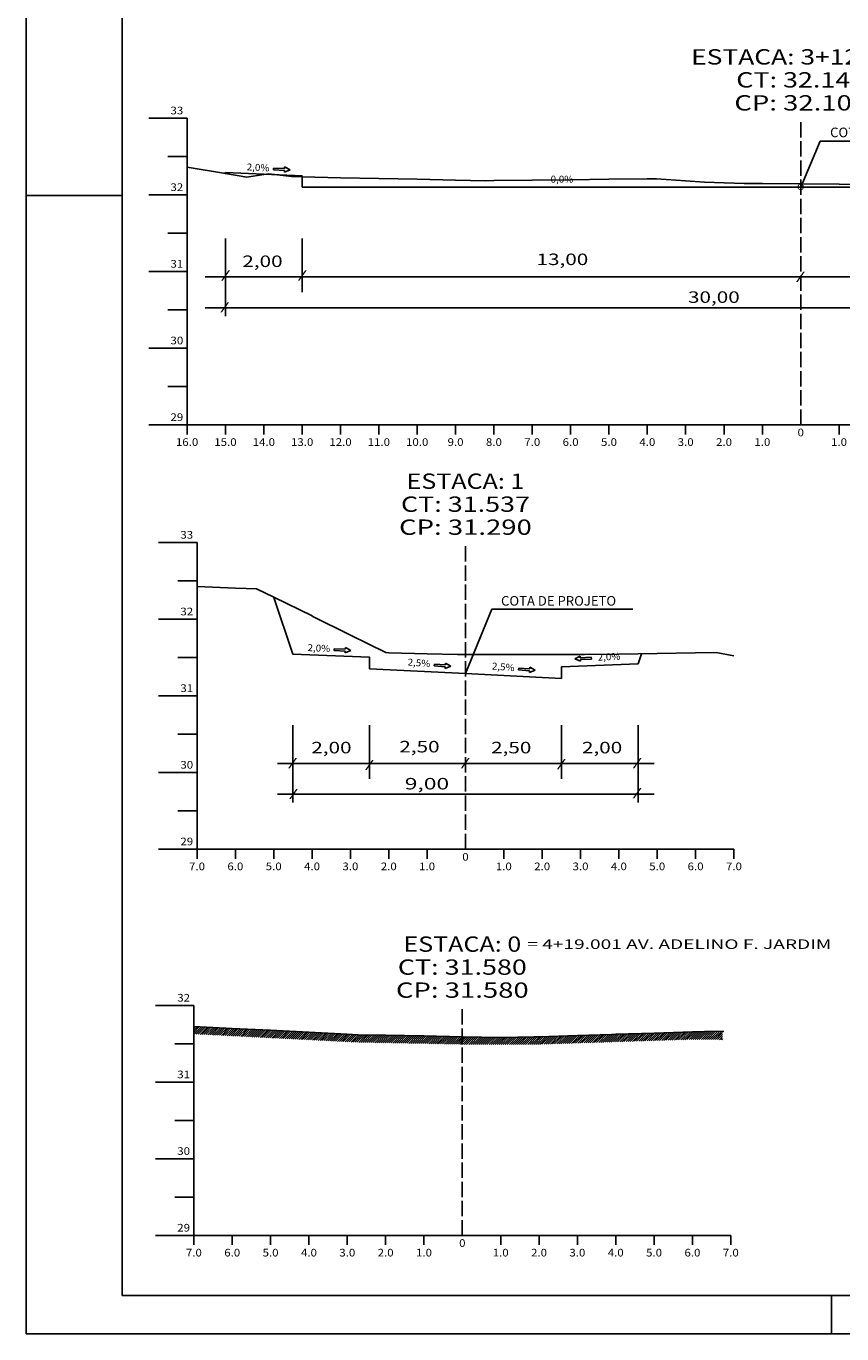
# Model space of a CAD drawing. Extents: x -14 to 827, y 29 to 623.
# Drawn here: x -14 to 199, y 29 to 370 of the extents above; entities that cross this region are included whole.
import ezdxf
from ezdxf.enums import TextEntityAlignment as Align

# ---------------------------------------------------------------- set-up
doc = ezdxf.new("R2010")
doc.units = 0
doc.header["$MEASUREMENT"] = 0
doc.linetypes.add('LIN0', pattern=[0])
doc.linetypes.add('LIN1', pattern=[5, 4, -1])
doc.layers.add('FOLHA1', color=7, linetype='LIN0')
doc.styles.add('ROMANC', font='romanc')
doc.styles.add('ROMANS', font='romans')

# ---------------------------------------------------------------- blocks, each defined once
blk = doc.blocks.new('BLOCO5794')
at = {"layer": 'FOLHA1', "color": 4, "linetype": 'LIN0'}
for p, q in [((30.818, 235.776), (20.818, 235.776)), ((30.818, 235.776), (30.818, 155.776)), ((30.818, 225.776), (25.818, 225.776)), ((30.818, 215.776), (20.818, 215.776)), ((30.818, 205.776), (25.818, 205.776)), ((30.818, 195.776), (20.818, 195.776)), ((30.818, 185.776), (25.818, 185.776)), ((30.818, 175.776), (20.818, 175.776)), ((30.818, 165.776), (25.818, 165.776)), ((30.818, 155.776), (20.818, 155.776)), ((30.818, 155.776), (170.818, 155.776)), ((30.818, 153.276), (30.818, 155.776)), ((40.818, 153.276), (40.818, 155.776)), ((50.818, 153.276), (50.818, 155.776)), ((60.818, 153.276), (60.818, 155.776)), ((70.818, 153.276), (70.818, 155.776)), ((80.818, 153.276), (80.818, 155.776)), ((90.818, 153.276), (90.818, 155.776)), ((100.818, 155.776), (100.818, 155.776)), ((110.818, 153.276), (110.818, 155.776)), ((120.818, 153.276), (120.818, 155.776)), ((130.818, 153.276), (130.818, 155.776)), ((140.818, 153.276), (140.818, 155.776)), ((150.818, 153.276), (150.818, 155.776)), ((160.818, 153.276), (160.818, 155.776)), ((170.818, 153.276), (170.818, 155.776))]:
    blk.add_line(p, q, dxfattribs=at)
at = {"layer": 'FOLHA1', "color": 4, "linetype": 'LIN1'}
blk.add_line((100.818, 155.776), (100.818, 235.776), dxfattribs=at)
at = {"layer": 'FOLHA1', "color": 254, "linetype": 'LIN0', "flags": 128}
blk.add_lwpolyline([(30.818, 224.276), (40.818, 223.876), (46.302, 223.656), (50.818, 221.476), (60.818, 216.636), (60.877, 216.596), (70.818, 211.636), (80.026, 207.036), (80.818, 206.996), (90.818, 206.736), (98.766, 206.516), (100.818, 206.516), (110.818, 206.536), (120.818, 206.536), (130.818, 206.556), (131.828, 206.556), (133.262, 206.616), (136.847, 206.576), (140.818, 206.636), (150.818, 206.796), (160.818, 206.976), (166.196, 207.056), (170.818, 206.196)], dxfattribs=at)
at = {"layer": 'FOLHA1', "color": 3, "linetype": 'LIN0', "flags": 128}
blk.add_lwpolyline([(50.882, 221.436), (55.818, 206.636), (75.818, 205.836), (75.818, 202.836), (75.818, 202.836), (100.818, 201.576), (125.818, 200.336), (125.818, 200.336), (125.818, 203.336), (145.818, 204.136), (146.683, 206.736)], dxfattribs=at)
at = {"layer": 'FOLHA1', "color": 1, "style": 'ROMANS'}
for s, height, width, p, p2 in [('ESTACA: 1', 4, 1.047348, (85.456889, 249.776), (116.179111, 249.776)), ('CT: 31.537', 4, 1.009167, (83.998556, 243.776), (117.637444, 243.776)), ('CP: 31.290', 4, 1.009491, (83.512444, 237.776), (118.123556, 237.776)), ('33', 2, 0.945946, (26.484667, 236.776), (29.818, 236.776)), ('32', 2, 0.945946, (26.484667, 216.776), (29.818, 216.776)), ('31', 2, 1.129032, (26.484667, 196.776), (29.818, 196.776)), ('30', 2, 0.945946, (26.484667, 176.776), (29.818, 176.776)), ('29', 2, 0.972222, (26.484667, 156.776), (29.818, 156.776)), ('0', 2, 1.029411, (99.984667, 152.776), (101.651333, 152.776)), ('7.0', 2, 0.930851, (28.734667, 150.276), (32.901333, 150.276)), ('6.0', 2, 0.930851, (38.734667, 150.276), (42.901333, 150.276)), ('5.0', 2, 0.930851, (48.734667, 150.276), (52.901333, 150.276)), ('4.0', 2, 0.930851, (58.734667, 150.276), (62.901333, 150.276)), ('3.0', 2, 0.930851, (68.734667, 150.276), (72.901333, 150.276)), ('2.0', 2, 0.930851, (78.734667, 150.276), (82.901333, 150.276)), ('1.0', 2, 0.930851, (88.734667, 150.276), (92.901333, 150.276)), ('1.0', 2, 0.930851, (108.734667, 150.276), (112.901333, 150.276)), ('2.0', 2, 0.930851, (118.734667, 150.276), (122.901333, 150.276)), ('3.0', 2, 0.930851, (128.734667, 150.276), (132.901333, 150.276)), ('4.0', 2, 0.930851, (138.734667, 150.276), (142.901333, 150.276)), ('5.0', 2, 0.930851, (148.734667, 150.276), (152.901333, 150.276)), ('6.0', 2, 0.930851, (158.734667, 150.276), (162.901333, 150.276)), ('7.0', 2, 0.930851, (168.734667, 150.276), (172.901333, 150.276))]:
    blk.add_text(s, height=height, dxfattribs=dict(at, width=width)).set_placement(p, p2, align=Align.FIT)
blk = doc.blocks.new('BLOCO22114')
at = {"layer": 'FOLHA1', "color": 4, "linetype": 'LIN0'}
for p, q in [((28.232, 346.476), (18.232, 346.476)), ((28.232, 346.476), (28.232, 266.476)), ((28.232, 336.476), (23.232, 336.476)), ((28.232, 326.476), (18.232, 326.476)), ((28.232, 316.476), (23.232, 316.476)), ((28.232, 306.476), (18.232, 306.476)), ((28.232, 296.476), (23.232, 296.476)), ((28.232, 286.476), (18.232, 286.476)), ((28.232, 276.476), (23.232, 276.476)), ((28.232, 266.476), (18.232, 266.476)), ((28.232, 266.476), (348.232, 266.476)), ((28.232, 263.976), (28.232, 266.476)), ((38.232, 263.976), (38.232, 266.476)), ((48.232, 263.976), (48.232, 266.476)), ((58.232, 263.976), (58.232, 266.476)), ((68.232, 263.976), (68.232, 266.476)), ((78.232, 263.976), (78.232, 266.476)), ((88.232, 263.976), (88.232, 266.476)), ((98.232, 263.976), (98.232, 266.476)), ((108.232, 263.976), (108.232, 266.476)), ((118.232, 263.976), (118.232, 266.476)), ((128.232, 263.976), (128.232, 266.476)), ((138.232, 263.976), (138.232, 266.476)), ((148.232, 263.976), (148.232, 266.476)), ((158.232, 263.976), (158.232, 266.476)), ((168.232, 263.976), (168.232, 266.476)), ((178.232, 263.976), (178.232, 266.476)), ((188.232, 266.476), (188.232, 266.476)), ((198.232, 263.976), (198.232, 266.476)), ((208.232, 263.976), (208.232, 266.476)), ((218.232, 263.976), (218.232, 266.476)), ((228.232, 263.976), (228.232, 266.476)), ((238.232, 263.976), (238.232, 266.476)), ((248.232, 263.976), (248.232, 266.476)), ((258.232, 263.976), (258.232, 266.476)), ((268.232, 263.976), (268.232, 266.476)), ((278.232, 263.976), (278.232, 266.476)), ((288.232, 263.976), (288.232, 266.476)), ((298.232, 263.976), (298.232, 266.476)), ((308.232, 263.976), (308.232, 266.476)), ((318.232, 263.976), (318.232, 266.476)), ((328.232, 263.976), (328.232, 266.476)), ((338.232, 263.976), (338.232, 266.476)), ((348.232, 263.976), (348.232, 266.476))]:
    blk.add_line(p, q, dxfattribs=at)
at = {"layer": 'FOLHA1', "color": 4, "linetype": 'LIN1'}
blk.add_line((188.232, 266.476), (188.232, 346.476), dxfattribs=at)
at = {"layer": 'FOLHA1', "color": 254, "linetype": 'LIN0', "flags": 128}
blk.add_lwpolyline([(28.232, 333.696), (38.232, 332.016), (43.821, 331.096), (48.232, 331.776), (49.515, 331.976), (55.465, 331.236), (58.232, 331.176), (68.232, 330.956), (78.232, 330.736), (88.232, 330.536), (98.232, 330.316), (106.02, 330.136), (108.232, 330.176), (118.232, 330.296), (128.232, 330.416), (138.232, 330.536), (148.232, 330.656), (150.668, 330.696), (158.232, 330.156), (163.112, 329.796), (168.232, 329.636), (173.453, 329.476), (178.232, 329.436), (188.232, 329.356), (198.232, 329.256), (207.483, 329.176), (208.232, 329.196), (209.905, 329.276), (218.232, 329.136), (228.232, 328.996), (238.232, 328.836), (239.131, 328.816), (248.232, 328.736), (258.232, 328.616), (268.232, 328.516), (278.232, 328.416), (288.232, 328.316), (298.232, 328.216), (308.232, 328.116), (318.232, 327.996), (328.232, 327.896), (335.238, 327.836), (338.232, 326.096), (344.298, 322.576), (348.232, 322.456)], dxfattribs=at)
at = {"layer": 'FOLHA1', "color": 1, "style": 'ROMANS'}
for s, height, width, p, p2 in [('ESTACA: 3+12.546', 4, 1.013936, (159.648667, 360.476), (216.815333, 360.476)), ('CT: 32.144', 4, 1.003433, (171.412556, 354.476), (205.051444, 354.476)), ('CP: 32.100', 4, 1.009491, (170.926444, 348.476), (205.537556, 348.476)), ('33', 2, 0.945946, (23.898667, 347.476), (27.232, 347.476)), ('32', 2, 0.945946, (23.898667, 327.476), (27.232, 327.476)), ('31', 2, 1.129032, (23.898667, 307.476), (27.232, 307.476)), ('30', 2, 0.945946, (23.898667, 287.476), (27.232, 287.476)), ('29', 2, 0.972222, (23.898667, 267.476), (27.232, 267.476)), ('16.0', 2, 0.914179, (25.315333, 260.976), (31.148667, 260.976)), ('15.0', 2, 0.914179, (35.315333, 260.976), (41.148667, 260.976)), ('14.0', 2, 0.914179, (45.315333, 260.976), (51.148667, 260.976)), ('13.0', 2, 0.914179, (55.315333, 260.976), (61.148667, 260.976)), ('12.0', 2, 0.914179, (65.315333, 260.976), (71.148667, 260.976)), ('11.0', 2, 0.914179, (75.315333, 260.976), (81.148667, 260.976)), ('10.0', 2, 0.914179, (85.315333, 260.976), (91.148667, 260.976)), ('9.0', 2, 0.930851, (96.148667, 260.976), (100.315333, 260.976)), ('8.0', 2, 0.930851, (106.148667, 260.976), (110.315333, 260.976)), ('7.0', 2, 0.930851, (116.148667, 260.976), (120.315333, 260.976)), ('6.0', 2, 0.930851, (126.148667, 260.976), (130.315333, 260.976)), ('5.0', 2, 0.930851, (136.148667, 260.976), (140.315333, 260.976)), ('4.0', 2, 0.930851, (146.148667, 260.976), (150.315333, 260.976)), ('3.0', 2, 0.930851, (156.148667, 260.976), (160.315333, 260.976)), ('2.0', 2, 0.930851, (166.148667, 260.976), (170.315333, 260.976)), ('1.0', 2, 0.930851, (176.148667, 260.976), (180.315333, 260.976)), ('0', 2, 1.029411, (187.398667, 263.476), (189.065333, 263.476)), ('1.0', 2, 0.930851, (196.148667, 260.976), (200.315333, 260.976)), ('2.0', 2, 0.930851, (206.148667, 260.976), (210.315333, 260.976)), ('3.0', 2, 0.930851, (216.148667, 260.976), (220.315333, 260.976)), ('4.0', 2, 0.930851, (226.148667, 260.976), (230.315333, 260.976)), ('5.0', 2, 0.930851, (236.148667, 260.976), (240.315333, 260.976)), ('6.0', 2, 0.930851, (246.148667, 260.976), (250.315333, 260.976)), ('7.0', 2, 0.930851, (256.148667, 260.976), (260.315333, 260.976)), ('8.0', 2, 0.930851, (266.148667, 260.976), (270.315333, 260.976)), ('9.0', 2, 0.930851, (276.148667, 260.976), (280.315333, 260.976)), ('10.0', 2, 0.914179, (285.315333, 260.976), (291.148667, 260.976)), ('11.0', 2, 0.914179, (295.315333, 260.976), (301.148667, 260.976)), ('12.0', 2, 0.914179, (305.315333, 260.976), (311.148667, 260.976)), ('13.0', 2, 0.914179, (315.315333, 260.976), (321.148667, 260.976)), ('14.0', 2, 0.914179, (325.315333, 260.976), (331.148667, 260.976)), ('15.0', 2, 0.914179, (335.315333, 260.976), (341.148667, 260.976)), ('16.0', 2, 0.914179, (345.315333, 260.976), (351.148667, 260.976))]:
    blk.add_text(s, height=height, dxfattribs=dict(at, width=width)).set_placement(p, p2, align=Align.FIT)
blk = doc.blocks.new('BLOCO93858')
at = {"layer": 'FOLHA1', "color": 2, "linetype": 'LIN0'}
for p, q in [((69.49199, 207.911912), (69.511586, 208.372295)), ((70.920891, 207.620486), (69.511586, 208.372295)), ((66.614595, 208.034383), (66.595, 207.574)), ((66.595, 207.574), (69.472395, 207.451529)), ((69.49199, 207.911912), (66.614595, 208.034383)), ((69.452799, 206.991146), (70.920891, 207.620486)), ((69.472395, 207.451529), (69.452799, 206.991146))]:
    blk.add_line(p, q, dxfattribs=at)
at = {"layer": 'FOLHA1', "color": 42, "style": 'ROMANC', "width": 0.97277}
blk.add_text('2,0%', height=1.8, rotation=357.28972168, dxfattribs=at).set_placement((59.599, 207.462), (65.512378, 207.182069), align=Align.FIT)
blk = doc.blocks.new('BLOCO93940')
at = {"layer": 'FOLHA1', "color": 2, "linetype": 'LIN0'}
for p, q in [((114.692034, 202.999981), (114.656384, 202.540562)), ((114.656384, 202.540562), (117.527751, 202.317745)), ((117.563402, 202.777164), (114.692034, 202.999981)), ((117.492101, 201.858327), (118.981262, 202.436048)), ((117.527751, 202.317745), (117.492101, 201.858327)), ((117.563402, 202.777164), (117.599053, 203.236583)), ((118.981262, 202.436048), (117.599053, 203.236583))]:
    blk.add_line(p, q, dxfattribs=at)
at = {"layer": 'FOLHA1', "color": 42, "style": 'ROMANC', "width": 0.97277}
blk.add_text('2,5%', height=1.8, rotation=355.28972521, dxfattribs=at).set_placement((107.660737, 202.672787), (113.560743, 202.186653), align=Align.FIT)
blk = doc.blocks.new('BLOCO94022')
at = {"layer": 'FOLHA1', "color": 2, "linetype": 'LIN0'}
for p, q in [((92.709034, 204.043981), (92.673384, 203.584562)), ((92.673384, 203.584562), (95.544751, 203.361745)), ((95.580402, 203.821164), (92.709034, 204.043981)), ((95.509101, 202.902327), (96.998262, 203.480048)), ((95.544751, 203.361745), (95.509101, 202.902327)), ((95.580402, 203.821164), (95.616053, 204.280583)), ((96.998262, 203.480048), (95.616053, 204.280583))]:
    blk.add_line(p, q, dxfattribs=at)
at = {"layer": 'FOLHA1', "color": 42, "style": 'ROMANC', "width": 0.97277}
blk.add_text('2,5%', height=1.8, rotation=355.28972521, dxfattribs=at).set_placement((85.677737, 203.716787), (91.577743, 203.230653), align=Align.FIT)
blk = doc.blocks.new('BLOCO99012')
at = {"layer": 'FOLHA1', "color": 42, "linetype": 'LIN0'}
for p, q in [((188.232, 328.476), (193.29, 340.518)), ((193.29, 340.518), (230.02, 340.518)), ((38.232, 315.056), (38.232, 294.856)), ((58.232, 315.056), (58.232, 301.056)), ((318.232, 315.056), (318.232, 301.056)), ((338.232, 315.056), (338.232, 294.856)), ((32.932, 305.056), (345.772, 305.056)), ((32.932, 297.016), (345.772, 297.016))]:
    blk.add_line(p, q, dxfattribs=at)
at = {"layer": 'FOLHA1', "color": 2, "linetype": 'LIN0'}
for p, q in [((322.987655, 335.176898), (321.58, 334.422)), ((321.58, 334.422), (323.049467, 333.795881)), ((323.008259, 334.716559), (322.987655, 335.176898)), ((325.885378, 334.845335), (323.008259, 334.716559)), ((323.028863, 334.25622), (325.905983, 334.384996)), ((325.905983, 334.384996), (325.885378, 334.845335)), ((50.765704, 333.441897), (50.746109, 332.981514)), ((50.746109, 332.981514), (53.623504, 332.859043)), ((53.643099, 333.319426), (50.765704, 333.441897)), ((53.603908, 332.39866), (55.072, 333.028)), ((53.623504, 332.859043), (53.603908, 332.39866)), ((53.643099, 333.319426), (53.662694, 333.779809)), ((55.072, 333.028), (53.662694, 333.779809)), ((323.028863, 334.25622), (323.049467, 333.795881))]:
    blk.add_line(p, q, dxfattribs=at)
at = {"layer": 'FOLHA1', "color": 3, "linetype": 'LIN0'}
for p, q in [((38.232, 332.276), (58.232, 331.476)), ((58.232, 331.476), (58.232, 328.476)), ((318.232, 331.476), (338.232, 332.276)), ((318.232, 328.476), (318.232, 331.476)), ((58.232, 328.476), (58.232, 328.476)), ((188.232, 328.476), (58.232, 328.476)), ((188.232, 328.476), (318.232, 328.476)), ((318.232, 328.476), (318.232, 328.476))]:
    blk.add_line(p, q, dxfattribs=at)
at = {"layer": 'FOLHA1', "color": 4, "style": 'ROMANC', "width": 0.820847}
blk.add_text('COTA DE PROJETO', height=2.5, dxfattribs=at).set_placement((195.892, 341.516), (225.892, 341.516), align=Align.FIT)
at = {"layer": 'FOLHA1', "color": 42, "style": 'ROMANC', "width": 0.97277}
for rotation, p, p2 in [(357.28972168, (43.750109, 332.869514), (49.663487, 332.589583)), (2.34861319, (327.585378, 333.963335), (333.500406, 334.205934))]:
    blk.add_text('2,0%', height=1.8, rotation=rotation, dxfattribs=at).set_placement(p, p2, align=Align.FIT)
at = {"layer": 'FOLHA1', "color": 42}
for s, height, style, width, p, p2 in [('0,0%', 1.8, 'ROMANC', 0.97277, (123.018, 329.662), (128.938, 329.662)), ('0,0%', 1.8, 'ROMANC', 0.97277, (248.235, 330.214), (254.155, 330.214)), ('2,00', 3, 'ROMANC', 1.097015, (42.636, 307.646), (53.136, 307.646)), ('13,00', 3, 'ROMANC', 1.125, (119.34, 308.152), (132.84, 308.152)), ('13,00', 3, 'ROMANC', 1.125, (248.89, 307.162), (262.39, 307.162)), ('2,00', 3, 'ROMANC', 1.097015, (322.375, 307.162), (332.875, 307.162)), ('/', 2, 'ROMANS', 1.283333, (37.067, 304.612), (39.511444, 304.612)), ('/', 2, 'ROMANS', 1.283333, (57.066, 304.612), (59.510444, 304.612)), ('/', 2, 'ROMANS', 1.283333, (186.954, 304.25), (189.398444, 304.25)), ('/', 2, 'ROMANS', 1.283333, (317.107, 304.27), (319.551444, 304.27)), ('/', 2, 'ROMANS', 1.283333, (337.125, 304.27), (339.569444, 304.27)), ('30,00', 3, 'ROMANC', 1.086207, (158.832, 298.294), (172.332, 298.294)), ('/', 2, 'ROMANS', 1.283333, (36.814, 296.272), (39.258444, 296.272)), ('/', 2, 'ROMANS', 1.283333, (337.125, 296.118), (339.569444, 296.118))]:
    blk.add_text(s, height=height, dxfattribs=dict(at, style=style, width=width)).set_placement(p, p2, align=Align.FIT)
at = {"layer": 'FOLHA1', "color": 3, "style": 'ROMANS', "width": 1.350878}
blk.add_text('O', height=1.6, dxfattribs=at).set_placement((187.249, 327.752), (189.204556, 327.752), align=Align.FIT)

msp = doc.modelspace()

# ---------------------------------------------------------------- linework, layer by layer
at = {"layer": 'FOLHA1', "color": 254, "linetype": 'LIN0'}
for p, q in [((-13.72, 29.32), (-13.72, 623.32)), ((11.28, 326.32), (-13.72, 326.32)), ((30, 109.54), (40, 109.02)), ((40, 109.02), (50, 108.52)), ((50, 108.52), (60, 108)), ((60, 108), (70, 107.5)), ((70, 107.5), (72.88, 107.36)), ((72.88, 107.36), (80, 107.22)), ((80, 107.22), (90, 107.04)), ((90, 107.04), (100, 106.84)), ((100, 106.84), (110, 106.66)), ((110, 106.66), (110.25, 106.66)), ((110.25, 106.66), (118.67, 106.8)), ((118.67, 106.8), (120, 106.84)), ((120, 106.84), (130, 107.16)), ((130, 107.16), (138.88, 107.44)), ((138.88, 107.44), (140, 107.48)), ((140, 107.48), (150, 107.8)), ((150, 107.8), (160, 108.12)), ((160, 108.12), (166.3, 108.32)), ((166.3, 108.32), (168.2, 108.18)), ((196.28, 39.32), (196.28, 29.32)), ((827.27, 29.32), (-13.72, 29.32))]:
    msp.add_line(p, q, dxfattribs=at)
at = {"layer": 'FOLHA1', "color": 3, "linetype": 'LIN0'}
for p, q in [((11.28, 613.32), (11.28, 39.32)), ((38.23, 332.28), (38.06, 332.05)), ((817.27, 39.32), (11.28, 39.32))]:
    msp.add_line(p, q, dxfattribs=at)
at = {"layer": 'FOLHA1', "color": 42, "linetype": 'LIN0'}
for p, q in [((100.82, 201.58), (107.71, 218.41)), ((107.71, 218.41), (144.44, 218.41)), ((55.82, 188.16), (55.82, 167.96)), ((75.82, 188.16), (75.82, 174.16)), ((125.82, 188.16), (125.82, 174.16)), ((145.82, 188.16), (145.82, 167.96)), ((51.83, 178.16), (149.99, 178.16)), ((51.83, 170.12), (149.99, 170.12))]:
    msp.add_line(p, q, dxfattribs=at)
at = {"layer": 'FOLHA1', "color": 2, "linetype": 'LIN0'}
for p, q in [((130.72, 206.16), (129.32, 205.41)), ((129.32, 205.41), (130.79, 204.78)), ((130.75, 205.7), (130.72, 206.16)), ((133.62, 205.83), (130.75, 205.7)), ((130.77, 205.24), (133.64, 205.37)), ((130.77, 205.24), (130.79, 204.78)), ((133.64, 205.37), (133.62, 205.83))]:
    msp.add_line(p, q, dxfattribs=at)
at = {"layer": 'FOLHA1', "color": 4, "linetype": 'LIN0'}
for p, q in [((30, 115), (20, 115)), ((30, 115), (30, 55)), ((30, 105), (25, 105)), ((30, 95), (20, 95)), ((30, 85), (25, 85)), ((30, 75), (20, 75)), ((30, 65), (25, 65)), ((30, 55), (20, 55)), ((30, 55), (170, 55)), ((30, 52.5), (30, 55)), ((40, 52.5), (40, 55)), ((50, 52.5), (50, 55)), ((60, 52.5), (60, 55)), ((70, 52.5), (70, 55)), ((80, 52.5), (80, 55)), ((90, 52.5), (90, 55)), ((100, 55), (100, 55)), ((110, 52.5), (110, 55)), ((120, 52.5), (120, 55)), ((130, 52.5), (130, 55)), ((140, 52.5), (140, 55)), ((150, 52.5), (150, 55)), ((160, 52.5), (160, 55)), ((170, 52.5), (170, 55))]:
    msp.add_line(p, q, dxfattribs=at)
at = {"layer": 'FOLHA1', "color": 4, "linetype": 'LIN1'}
msp.add_line((100, 55), (100, 115), dxfattribs=at)
at = {"layer": 'FOLHA1', "linetype": 'CONTINUOUS'}
for p, q in [((30, 109.02), (30.5, 109.51)), ((30, 108.49), (31, 109.49)), ((30, 107.96), (31.5, 109.46)), ((30.1, 107.53), (32.01, 109.44)), ((30.61, 107.51), (32.51, 109.41)), ((31.11, 107.48), (33.02, 109.38)), ((31.62, 107.45), (33.52, 109.36)), ((32.12, 107.43), (34.02, 109.33)), ((32.63, 107.4), (34.53, 109.3)), ((33.13, 107.38), (35.03, 109.28)), ((33.64, 107.35), (35.54, 109.25)), ((34.14, 107.33), (36.04, 109.23)), ((34.65, 107.3), (36.54, 109.2)), ((35.15, 107.27), (37.05, 109.17)), ((35.65, 107.25), (37.55, 109.15)), ((36.16, 107.22), (38.06, 109.12)), ((36.66, 107.2), (38.56, 109.09)), ((37.17, 107.17), (39.07, 109.07)), ((37.67, 107.15), (39.57, 109.04)), ((38.18, 107.12), (40.07, 109.02)), ((38.68, 107.09), (40.58, 108.99)), ((39.19, 107.07), (41.08, 108.97)), ((39.69, 107.04), (41.59, 108.94)), ((40.2, 107.02), (42.09, 108.92)), ((40.7, 106.99), (42.6, 108.89)), ((41.21, 106.97), (43.1, 108.86)), ((41.71, 106.94), (43.61, 108.84)), ((42.21, 106.91), (44.11, 108.81)), ((42.72, 106.89), (44.62, 108.79)), ((43.22, 106.86), (45.12, 108.76)), ((43.73, 106.84), (45.63, 108.74)), ((44.23, 106.81), (46.13, 108.71)), ((44.74, 106.79), (46.64, 108.69)), ((45.24, 106.76), (47.14, 108.66)), ((45.75, 106.73), (47.65, 108.64)), ((46.25, 106.71), (48.15, 108.61)), ((46.76, 106.68), (48.66, 108.59)), ((47.26, 106.66), (49.16, 108.56)), ((47.76, 106.63), (49.67, 108.54)), ((48.27, 106.61), (50.17, 108.51)), ((48.77, 106.58), (50.68, 108.48)), ((49.28, 106.55), (51.18, 108.46)), ((49.78, 106.53), (51.69, 108.43)), ((50.29, 106.5), (52.19, 108.41)), ((50.79, 106.48), (52.7, 108.38)), ((51.3, 106.45), (53.2, 108.35)), ((51.8, 106.43), (53.7, 108.33)), ((52.31, 106.4), (54.21, 108.3)), ((52.81, 106.37), (54.71, 108.27)), ((53.32, 106.35), (55.22, 108.25)), ((53.82, 106.32), (55.72, 108.22)), ((54.33, 106.3), (56.22, 108.2)), ((54.83, 106.27), (56.73, 108.17)), ((55.34, 106.25), (57.23, 108.14)), ((55.84, 106.22), (57.74, 108.12)), ((56.34, 106.2), (58.24, 108.09)), ((56.85, 106.17), (58.74, 108.07)), ((57.35, 106.14), (59.25, 108.04)), ((57.86, 106.12), (59.75, 108.01)), ((58.36, 106.09), (60.26, 107.99)), ((58.87, 106.07), (60.76, 107.96)), ((59.37, 106.04), (61.27, 107.94)), ((59.88, 106.02), (61.77, 107.91)), ((60.38, 105.99), (62.28, 107.89)), ((60.89, 105.97), (62.78, 107.86)), ((61.39, 105.94), (63.29, 107.84)), ((61.9, 105.91), (63.79, 107.81)), ((62.4, 105.89), (64.3, 107.79)), ((62.91, 105.86), (64.8, 107.76)), ((63.41, 105.84), (65.31, 107.73)), ((63.92, 105.81), (65.81, 107.71)), ((64.42, 105.79), (66.32, 107.68)), ((64.93, 105.76), (66.82, 107.66)), ((65.43, 105.74), (67.33, 107.63)), ((65.93, 105.71), (67.83, 107.61)), ((66.44, 105.68), (68.34, 107.58)), ((66.94, 105.66), (68.84, 107.56)), ((67.45, 105.63), (69.35, 107.53)), ((67.95, 105.61), (69.85, 107.51)), ((68.46, 105.58), (70.36, 107.48)), ((68.96, 105.56), (70.87, 107.46)), ((69.47, 105.53), (71.37, 107.43)), ((69.97, 105.5), (71.88, 107.41)), ((70.48, 105.48), (72.38, 107.38)), ((70.98, 105.45), (72.89, 107.36)), ((71.49, 105.43), (73.41, 107.35)), ((71.99, 105.4), (73.93, 107.34)), ((72.5, 105.38), (74.45, 107.33)), ((73.01, 105.36), (74.97, 107.32)), ((73.53, 105.35), (75.49, 107.31)), ((74.05, 105.34), (76.01, 107.3)), ((74.57, 105.33), (76.53, 107.29)), ((75.09, 105.32), (77.05, 107.28)), ((75.61, 105.31), (77.57, 107.27)), ((76.13, 105.3), (78.09, 107.26)), ((76.65, 105.29), (78.61, 107.25)), ((77.17, 105.28), (79.13, 107.24)), ((77.69, 105.27), (79.65, 107.23)), ((78.21, 105.26), (80.17, 107.22)), ((78.73, 105.25), (80.69, 107.21)), ((79.25, 105.24), (81.21, 107.2)), ((79.77, 105.23), (81.73, 107.19)), ((80.3, 105.22), (82.25, 107.18)), ((80.82, 105.21), (82.77, 107.17)), ((81.34, 105.2), (83.3, 107.16)), ((81.86, 105.19), (83.82, 107.15)), ((82.38, 105.18), (84.34, 107.14)), ((82.9, 105.17), (84.86, 107.13)), ((83.42, 105.16), (85.38, 107.12)), ((83.94, 105.15), (85.9, 107.11)), ((84.46, 105.14), (86.42, 107.1)), ((84.98, 105.13), (86.94, 107.1)), ((85.5, 105.12), (87.46, 107.09)), ((86.02, 105.11), (87.98, 107.08)), ((86.54, 105.1), (88.51, 107.07)), ((87.06, 105.09), (89.03, 107.06)), ((87.58, 105.08), (89.55, 107.05)), ((88.1, 105.08), (90.07, 107.04)), ((88.63, 105.07), (90.59, 107.03)), ((89.15, 105.06), (91.11, 107.02)), ((89.67, 105.05), (91.63, 107.01)), ((90.19, 105.04), (92.15, 107)), ((90.71, 105.03), (92.67, 106.99)), ((91.23, 105.02), (93.19, 106.98)), ((91.75, 105), (93.71, 106.97)), ((92.27, 104.99), (94.23, 106.96)), ((92.79, 104.98), (94.75, 106.95)), ((93.31, 104.97), (95.27, 106.93)), ((93.83, 104.96), (95.79, 106.92)), ((94.35, 104.95), (96.31, 106.91)), ((94.87, 104.94), (96.83, 106.9)), ((95.39, 104.93), (97.35, 106.89)), ((95.91, 104.92), (97.87, 106.88)), ((96.43, 104.91), (98.39, 106.87)), ((96.95, 104.9), (98.91, 106.86)), ((97.47, 104.89), (99.43, 106.85)), ((97.99, 104.88), (99.95, 106.84)), ((98.51, 104.87), (100, 106.36)), ((99.03, 104.86), (100, 105.83)), ((100, 106.36), (100.47, 106.83)), ((100, 105.83), (100.99, 106.82)), ((100, 105.3), (101.51, 106.81)), ((100.07, 104.84), (102.03, 106.8)), ((100.6, 104.84), (102.55, 106.79)), ((101.13, 104.84), (103.07, 106.78)), ((101.66, 104.84), (103.59, 106.78)), ((102.19, 104.84), (104.11, 106.77)), ((102.72, 104.84), (104.64, 106.76)), ((103.25, 104.84), (105.16, 106.75)), ((103.78, 104.84), (105.68, 106.74)), ((104.31, 104.84), (106.2, 106.73)), ((104.84, 104.84), (106.72, 106.72)), ((105.37, 104.84), (107.24, 106.71)), ((105.9, 104.84), (107.76, 106.7)), ((106.43, 104.84), (108.28, 106.69)), ((106.96, 104.84), (108.8, 106.68)), ((107.49, 104.84), (109.32, 106.67)), ((108.02, 104.84), (109.84, 106.66)), ((108.55, 104.84), (110.37, 106.66)), ((109.08, 104.84), (110.91, 106.67)), ((109.61, 104.84), (111.45, 106.68)), ((110.14, 104.84), (111.99, 106.69)), ((110.67, 104.84), (112.53, 106.7)), ((111.2, 104.84), (113.07, 106.71)), ((111.73, 104.84), (113.61, 106.72)), ((112.26, 104.84), (114.15, 106.72)), ((112.79, 104.84), (114.69, 106.73)), ((113.33, 104.84), (115.23, 106.74)), ((113.86, 104.84), (115.77, 106.75)), ((114.39, 104.84), (116.31, 106.76)), ((114.92, 104.84), (116.85, 106.77)), ((115.45, 104.84), (117.39, 106.78)), ((115.98, 104.84), (117.92, 106.79)), ((116.51, 104.84), (118.46, 106.8)), ((117.04, 104.84), (119.01, 106.81)), ((117.57, 104.84), (119.55, 106.83)), ((118.1, 104.84), (120.1, 106.84)), ((118.63, 104.84), (120.65, 106.86)), ((119.16, 104.84), (121.2, 106.88)), ((119.69, 104.84), (121.75, 106.9)), ((120.23, 104.85), (122.29, 106.91)), ((120.77, 104.86), (122.84, 106.93)), ((121.32, 104.88), (123.39, 106.95)), ((121.87, 104.9), (123.94, 106.97)), ((122.42, 104.92), (124.48, 106.98)), ((122.97, 104.93), (125.03, 107)), ((123.51, 104.95), (125.58, 107.02)), ((124.06, 104.97), (126.13, 107.04)), ((124.61, 104.99), (126.68, 107.05)), ((125.16, 105), (127.22, 107.07)), ((125.7, 105.02), (127.77, 107.09)), ((126.25, 105.04), (128.32, 107.11)), ((126.8, 105.06), (128.87, 107.12)), ((127.35, 105.07), (129.42, 107.14)), ((127.9, 105.09), (129.96, 107.16)), ((128.44, 105.11), (130.51, 107.18)), ((128.99, 105.13), (131.06, 107.19)), ((129.54, 105.14), (131.61, 107.21)), ((130.09, 105.16), (132.15, 107.23)), ((130.64, 105.18), (132.7, 107.25)), ((131.18, 105.2), (133.25, 107.26)), ((131.73, 105.21), (133.8, 107.28)), ((132.28, 105.23), (134.34, 107.3)), ((132.83, 105.25), (134.89, 107.31)), ((133.37, 105.27), (135.44, 107.33)), ((133.92, 105.28), (135.99, 107.35)), ((134.47, 105.3), (136.53, 107.37)), ((135.02, 105.32), (137.08, 107.38)), ((135.57, 105.34), (137.63, 107.4)), ((136.11, 105.35), (138.18, 107.42)), ((136.66, 105.37), (138.72, 107.44)), ((137.21, 105.39), (139.27, 107.45)), ((137.76, 105.41), (139.82, 107.47)), ((138.31, 105.42), (140.37, 107.49)), ((138.85, 105.44), (140.92, 107.51)), ((139.4, 105.46), (141.47, 107.53)), ((139.95, 105.48), (142.02, 107.54)), ((140.5, 105.49), (142.56, 107.56)), ((141.04, 105.51), (143.11, 107.58)), ((141.59, 105.53), (143.66, 107.6)), ((142.14, 105.55), (144.21, 107.61)), ((142.69, 105.56), (144.76, 107.63)), ((143.24, 105.58), (145.3, 107.65)), ((143.78, 105.6), (145.85, 107.67)), ((144.33, 105.62), (146.4, 107.68)), ((144.88, 105.64), (146.95, 107.7)), ((145.43, 105.65), (147.49, 107.72)), ((145.98, 105.67), (148.04, 107.74)), ((146.52, 105.69), (148.59, 107.75)), ((147.07, 105.71), (149.14, 107.77)), ((147.62, 105.72), (149.69, 107.79)), ((148.17, 105.74), (150.23, 107.81)), ((148.71, 105.76), (150.78, 107.83)), ((149.26, 105.78), (151.33, 107.84)), ((149.81, 105.79), (151.88, 107.86)), ((150.36, 105.81), (152.43, 107.88)), ((150.91, 105.83), (152.97, 107.9)), ((151.45, 105.85), (153.52, 107.91)), ((152, 105.86), (154.07, 107.93)), ((152.55, 105.88), (154.62, 107.95)), ((153.1, 105.9), (155.16, 107.97)), ((153.65, 105.92), (155.71, 107.98)), ((154.19, 105.93), (156.26, 108)), ((154.74, 105.95), (156.81, 108.02)), ((155.29, 105.97), (157.36, 108.04)), ((155.84, 105.99), (157.9, 108.05)), ((156.38, 106), (158.45, 108.07)), ((156.93, 106.02), (159, 108.09)), ((157.48, 106.04), (159.55, 108.11)), ((158.03, 106.06), (160.09, 108.12)), ((158.58, 106.07), (160.62, 108.12)), ((159.12, 106.09), (161.14, 108.11)), ((159.67, 106.11), (161.67, 108.11)), ((160.21, 106.12), (162.2, 108.1)), ((160.74, 106.11), (162.72, 108.1)), ((161.26, 106.11), (163.25, 108.09)), ((161.79, 106.11), (163.77, 108.09)), ((162.32, 106.1), (164.3, 108.09)), ((162.84, 106.1), (164.83, 108.08)), ((163.37, 106.09), (165.35, 108.08)), ((163.89, 106.09), (165.88, 108.07)), ((164.42, 106.08), (166.41, 108.07)), ((164.95, 106.08), (166.93, 108.06)), ((165.47, 106.08), (167.46, 108.06)), ((166, 106.07), (167.88, 107.96)), ((166.53, 106.07), (167.88, 107.43)), ((167.05, 106.06), (167.88, 106.89)), ((167.58, 106.06), (167.88, 106.36)), ((99.55, 104.85), (100, 105.3))]:
    msp.add_line(p, q, dxfattribs=at)

# ---------------------------------------------------------------- block references
at = {"layer": 'FOLHA1'}
for name in ['BLOCO22114', 'BLOCO99012', 'BLOCO5794', 'BLOCO93858', 'BLOCO94022', 'BLOCO93940']:
    msp.add_blockref(name, (0, 0), dxfattribs=at)

# ---------------------------------------------------------------- texts
at = {"layer": 'FOLHA1', "color": 4, "style": 'ROMANC', "width": 0.820847}
msp.add_text('COTA DE PROJETO', height=2.5, dxfattribs=at).set_placement((110.1, 219.3), (140.1, 219.3), align=Align.FIT)
at = {"layer": 'FOLHA1', "color": 42, "style": 'ROMANC', "width": 0.97277}
msp.add_text('2,0%', height=1.8, rotation=2.3486, dxfattribs=at).set_placement((135.32, 204.95), (141.24, 205.19), align=Align.FIT)
at = {"layer": 'FOLHA1', "color": 42}
for s, height, style, width, p, p2 in [('2,00', 3, 'ROMANC', 1.097015, (60.62, 180.77), (71.12, 180.77)), ('2,50', 3, 'ROMANC', 1.097015, (83.57, 181.01), (94.07, 181.01)), ('2,50', 3, 'ROMANC', 1.097015, (107.5, 180.77), (118, 180.77)), ('2,00', 3, 'ROMANC', 1.097015, (131.19, 180.77), (141.69, 180.77)), ('/', 2, 'ROMANS', 1.283333, (54.51, 177.35), (56.96, 177.35)), ('/', 2, 'ROMANS', 1.283333, (74.54, 176.87), (76.98, 176.87)), ('/', 2, 'ROMANS', 1.283333, (99.54, 177.35), (101.98, 177.35)), ('/', 2, 'ROMANS', 1.283333, (124.59, 177.11), (127.04, 177.11)), ('/', 2, 'ROMANS', 1.283333, (144.37, 177.35), (146.82, 177.35)), (' 9,00', 3, 'ROMANC', 1.026136, (83.66, 171.35), (96.56, 171.35)), ('/', 2, 'ROMANS', 1.283333, (54.76, 169.31), (57.2, 169.31)), ('/', 2, 'ROMANS', 1.283333, (144.37, 169.55), (146.82, 169.55))]:
    msp.add_text(s, height=height, dxfattribs=dict(at, style=style, width=width)).set_placement(p, p2, align=Align.FIT)
at = {"layer": 'FOLHA1', "color": 1, "style": 'ROMANS'}
for s, height, width, p, p2 in [('ESTACA: 0', 4, 1.008073, (84.64, 129), (115.36, 129)), ('= 4+19.001 AV. ADELINO F. JARDIM', 2.5, 1.125282, (116.93, 129.73), (196.23, 129.73)), ('CT: 31.580', 4, 1.009167, (83.18, 123), (116.82, 123)), ('CP: 31.580', 4, 1.009491, (82.69, 117), (117.31, 117)), ('32', 2, 0.945946, (25.67, 116), (29, 116)), ('31', 2, 1.129032, (25.67, 96), (29, 96)), ('30', 2, 0.945946, (25.67, 76), (29, 76)), ('29', 2, 0.972222, (25.67, 56), (29, 56)), ('7.0', 2, 0.930851, (27.92, 49.5), (32.08, 49.5)), ('6.0', 2, 0.930851, (37.92, 49.5), (42.08, 49.5)), ('5.0', 2, 0.930851, (47.92, 49.5), (52.08, 49.5)), ('4.0', 2, 0.930851, (57.92, 49.5), (62.08, 49.5)), ('3.0', 2, 0.930851, (67.92, 49.5), (72.08, 49.5)), ('2.0', 2, 0.930851, (77.92, 49.5), (82.08, 49.5)), ('1.0', 2, 0.930851, (87.92, 49.5), (92.08, 49.5)), ('0', 2, 1.029411, (99.17, 52), (100.83, 52)), ('1.0', 2, 0.930851, (107.92, 49.5), (112.08, 49.5)), ('2.0', 2, 0.930851, (117.92, 49.5), (122.08, 49.5)), ('3.0', 2, 0.930851, (127.92, 49.5), (132.08, 49.5)), ('4.0', 2, 0.930851, (137.92, 49.5), (142.08, 49.5)), ('5.0', 2, 0.930851, (147.92, 49.5), (152.08, 49.5)), ('6.0', 2, 0.930851, (157.92, 49.5), (162.08, 49.5)), ('7.0', 2, 0.930851, (167.92, 49.5), (172.08, 49.5))]:
    msp.add_text(s, height=height, dxfattribs=dict(at, width=width)).set_placement(p, p2, align=Align.FIT)

doc.saveas('drawing.dxf')
